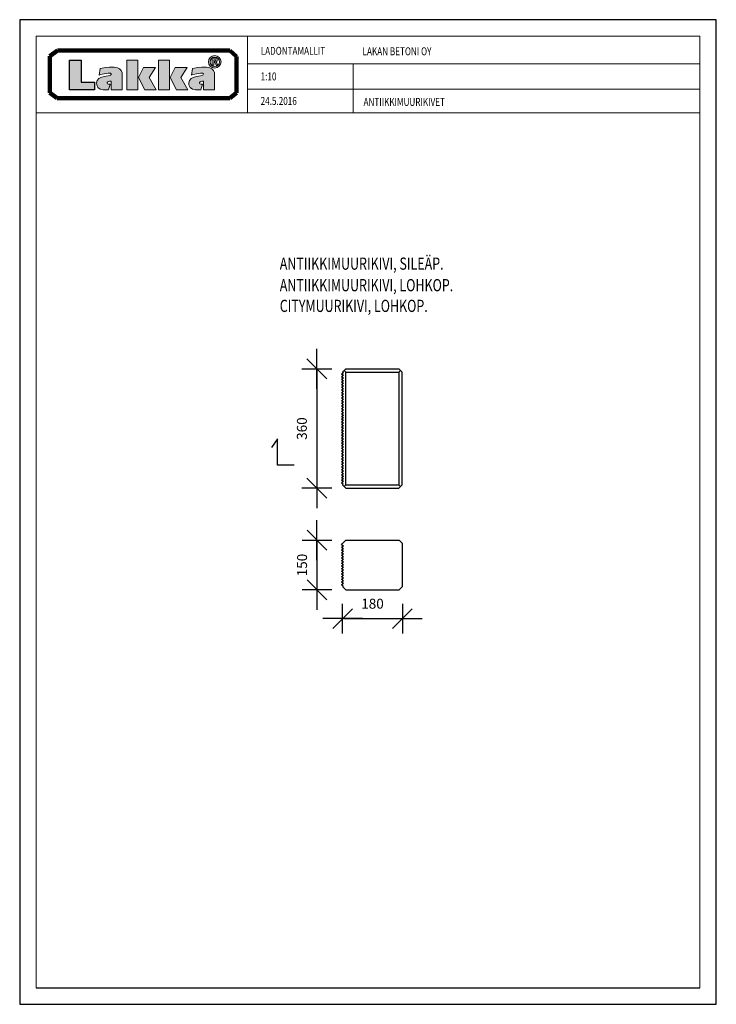
# Model space of a CAD drawing. Units: millimetres. Extents: x 11877 to 13977, y -939 to 2031.
import ezdxf

# ---------------------------------------------------------------- set-up
doc = ezdxf.new("R2010")
doc.units = ezdxf.units.MM
for name, color, linetype in [('LAKKA', 1, 'Continuous'), ('Lakka Pihakivet', 7, 'Continuous'), ('R0N010LE', 7, 'Continuous'), ('R0N020TY', 7, 'Continuous')]:
    doc.layers.add(name, color=color, linetype=linetype)
doc.styles.add('ROMAN', font='ROMAN')
doc.styles.add('S', font='istorak', dxfattribs={"width": 0.8})
doc.dimstyles.new('RAK0', dxfattribs={"dimscale": 30, "dimtxt": 2.5, "dimasz": 0.1, "dimexe": 0, "dimexo": 0, "dimgap": 1, "dimtad": 1, "dimdec": 0, "dimzin": 0, "dimdsep": 46, "dimtxsty": 'S', "dimblk": 'R8MITTA', "dimcen": 2.5, "dimse1": 1, "dimse2": 1, "dimclrt": 3, "dimadec": 0, "dimazin": 0, "dimtp": 6, "dimtm": 6, "dimtfac": 1, "dimtdec": 0, "dimtix": 1, "dimtmove": 0, "dimatfit": 3, "dimldrblk": 'R8MITTA', "dimfxl": 1, "dimtolj": 1, "dimtzin": 0, "dimarcsym": 0})

# ---------------------------------------------------------------- blocks, each defined once
blk = doc.blocks.new('R8MITTA', base_point=(3180, 3140))
for p, q in [((3170, 3130), (3190, 3150)), ((3180, 3155), (3180, 3125)), ((3160, 3140), (3200, 3140))]:
    blk.add_line(p, q)
blk = doc.blocks.new('*D122')
at = {"color": 0, "lineweight": -2}
blk.add_line((12773.4, 458), (12773.4, 314), dxfattribs=at)
at = {"color": 0, "lineweight": -2, "xscale": 3, "yscale": 3, "zscale": 3}
for p, rotation in [((12773.4, 461), 90), ((12773.4, 311), 270)]:
    blk.add_blockref('R8MITTA', p, dxfattribs=dict(at, rotation=rotation))
at = {"color": 0, "insert": (12728.4, 386), "char_height": 30, "attachment_point": 5, "rotation": 90, "style": 'S'}
blk.add_mtext('\\A1;150', dxfattribs=at)
blk = doc.blocks.new('*D123')
at = {"color": 0, "lineweight": -2}
blk.add_line((12853.7, 224.4), (13027.7, 224.4), dxfattribs=at)
at = {"color": 0, "lineweight": -2, "xscale": 3, "yscale": 3, "zscale": 3, "rotation": 180}
blk.add_blockref('R8MITTA', (12850.7, 224.4), dxfattribs=at)
at = {"color": 0, "lineweight": -2, "xscale": 3, "yscale": 3, "zscale": 3}
blk.add_blockref('R8MITTA', (13030.7, 224.4), dxfattribs=at)
at = {"color": 0, "insert": (12940.7, 269.4), "char_height": 30, "attachment_point": 5, "style": 'S'}
blk.add_mtext('\\A1;180', dxfattribs=at)
blk = doc.blocks.new('*D124')
at = {"color": 0, "lineweight": -2}
blk.add_line((12772.8, 974.7), (12772.8, 620.7), dxfattribs=at)
at = {"color": 0, "lineweight": -2, "xscale": 3, "yscale": 3, "zscale": 3}
for p, rotation in [((12772.8, 977.7), 90), ((12772.8, 617.7), 270)]:
    blk.add_blockref('R8MITTA', p, dxfattribs=dict(at, rotation=rotation))
at = {"color": 0, "insert": (12727.8, 797.7), "char_height": 30, "attachment_point": 5, "rotation": 90, "style": 'S'}
blk.add_mtext('\\A1;360', dxfattribs=at)
blk = doc.blocks.new('Lakka Citymuuriki')
for p, q in [((5685.4, 2552.5), (5675.4, 2542.5)), ((5685.4, 2542.5), (5680.4, 2547.5)), ((5685.4, 2552.5), (5845.4, 2552.5)), ((5685.4, 2202.5), (5685.4, 2542.5)), ((5685.4, 2542.5), (5845.4, 2542.5)), ((5855.4, 2542.5), (5845.4, 2552.5)), ((5845.4, 2542.5), (5850.4, 2547.5)), ((5845.4, 2542.5), (5845.4, 2202.5)), ((5675.4, 2202.5), (5685.4, 2192.5)), ((5685.4, 2202.5), (5680.4, 2197.5)), ((5685.4, 2202.5), (5845.4, 2202.5)), ((5845.4, 2192.5), (5855.4, 2202.5)), ((5845.4, 2202.5), (5850.4, 2197.5))]:
    blk.add_line(p, q)
for points in [[(5855.4, 2202.5), (5855.4, 2542.5)], [(5685.4, 2192.5), (5845.4, 2192.5)]]:
    blk.add_lwpolyline(points)
at = {"layer": 'Lakka Pihakivet'}
for p, q in [((5678.3, 2540.4), (5672.3, 2536.4)), ((5678.3, 2540.4), (5672.3, 2536.4)), ((5675.4, 2538.5), (5672.3, 2536.4)), ((5675.8, 2533.9), (5672.3, 2536.4)), ((5675.8, 2533.9), (5672.3, 2536.4)), ((5678.3, 2532.4), (5672.3, 2536.4)), ((5678.3, 2532.4), (5672.3, 2528.4)), ((5678.3, 2532.4), (5672.3, 2528.4)), ((5675.8, 2525.9), (5672.3, 2528.4)), ((5675.8, 2525.9), (5672.3, 2528.4)), ((5678.3, 2524.4), (5672.3, 2528.4)), ((5678.3, 2540.4), (5675.4, 2542.5)), ((5678.3, 2524.4), (5672.3, 2520.4)), ((5678.3, 2524.4), (5672.3, 2520.4)), ((5675.8, 2517.9), (5672.3, 2520.4)), ((5675.8, 2517.9), (5672.3, 2520.4)), ((5678.3, 2516.4), (5672.3, 2520.4)), ((5678.3, 2516.4), (5672.3, 2512.4)), ((5678.3, 2516.4), (5672.3, 2512.4)), ((5678.3, 2516.4), (5672.3, 2512.4)), ((5678.3, 2516.4), (5672.3, 2512.4)), ((5675.8, 2509.9), (5672.3, 2512.4)), ((5678.3, 2508.4), (5672.3, 2512.4)), ((5678.3, 2508.4), (5672.3, 2504.4)), ((5675.4, 2506.5), (5672.3, 2504.4)), ((5675.8, 2501.9), (5672.3, 2504.4)), ((5675.8, 2501.9), (5672.3, 2504.4)), ((5678.3, 2500.4), (5672.3, 2504.4)), ((5675.8, 2501.9), (5672.3, 2504.4)), ((5678.3, 2500.4), (5672.3, 2504.4)), ((5678.3, 2500.4), (5672.3, 2496.4)), ((5678.3, 2500.4), (5672.3, 2496.4)), ((5675.8, 2493.9), (5672.3, 2496.4)), ((5675.8, 2493.9), (5672.3, 2496.4)), ((5678.3, 2492.4), (5672.3, 2496.4)), ((5678.3, 2492.4), (5672.3, 2488.4)), ((5678.3, 2492.4), (5672.3, 2488.4)), ((5675.8, 2485.9), (5672.3, 2488.4)), ((5675.8, 2485.9), (5672.3, 2488.4)), ((5678.3, 2484.4), (5672.3, 2488.4)), ((5678.3, 2484.4), (5672.3, 2480.4)), ((5678.3, 2484.4), (5672.3, 2480.4)), ((5678.3, 2484.4), (5672.3, 2480.4)), ((5678.3, 2484.4), (5672.3, 2480.4)), ((5675.8, 2477.9), (5672.3, 2480.4)), ((5678.3, 2476.4), (5672.3, 2480.4)), ((5678.3, 2476.4), (5672.3, 2472.4)), ((5675.8, 2469.9), (5672.3, 2472.4)), ((5678.3, 2468.4), (5672.3, 2472.4)), ((5678.3, 2468.4), (5672.3, 2464.4)), ((5678.3, 2468.4), (5672.3, 2464.4)), ((5675.8, 2461.9), (5672.3, 2464.4)), ((5675.8, 2461.9), (5672.3, 2464.4)), ((5678.3, 2460.4), (5672.3, 2464.4)), ((5678.3, 2460.4), (5672.3, 2456.4)), ((5678.3, 2460.4), (5672.3, 2456.4)), ((5675.8, 2453.9), (5672.3, 2456.4)), ((5675.8, 2453.9), (5672.3, 2456.4)), ((5678.3, 2452.4), (5672.3, 2456.4)), ((5678.3, 2452.4), (5672.3, 2448.4)), ((5678.3, 2452.4), (5672.3, 2448.4)), ((5675.4, 2450.5), (5672.3, 2448.4)), ((5675.8, 2445.9), (5672.3, 2448.4)), ((5675.8, 2445.9), (5672.3, 2448.4)), ((5678.3, 2444.4), (5672.3, 2448.4)), ((5675.8, 2445.9), (5672.3, 2448.4)), ((5675.8, 2445.9), (5672.3, 2448.4)), ((5678.3, 2444.4), (5672.3, 2448.4)), ((5678.3, 2444.4), (5672.3, 2440.4)), ((5678.3, 2444.4), (5672.3, 2440.4)), ((5678.3, 2444.4), (5672.3, 2440.4)), ((5678.3, 2444.4), (5672.3, 2440.4)), ((5678.3, 2444.4), (5672.3, 2440.4)), ((5675.8, 2437.9), (5672.3, 2440.4)), ((5675.8, 2437.9), (5672.3, 2440.4)), ((5678.3, 2436.4), (5672.3, 2440.4)), ((5675.8, 2437.9), (5672.3, 2440.4)), ((5675.8, 2437.9), (5672.3, 2440.4)), ((5675.8, 2437.9), (5672.3, 2440.4)), ((5678.3, 2436.4), (5672.3, 2440.4)), ((5678.3, 2436.4), (5672.3, 2432.4)), ((5678.3, 2436.4), (5672.3, 2432.4)), ((5675.8, 2429.9), (5672.3, 2432.4)), ((5675.8, 2429.9), (5672.3, 2432.4)), ((5678.3, 2428.4), (5672.3, 2432.4)), ((5678.3, 2428.4), (5672.3, 2424.4)), ((5678.3, 2428.4), (5672.3, 2424.4)), ((5678.3, 2428.4), (5672.3, 2424.4)), ((5678.3, 2428.4), (5672.3, 2424.4)), ((5675.8, 2421.9), (5672.3, 2424.4)), ((5678.3, 2420.4), (5672.3, 2424.4)), ((5678.3, 2420.4), (5672.3, 2416.4)), ((5675.8, 2413.9), (5672.3, 2416.4)), ((5678.3, 2412.4), (5672.3, 2416.4)), ((5678.3, 2412.4), (5672.3, 2408.4)), ((5678.3, 2412.4), (5672.3, 2408.4)), ((5675.8, 2405.9), (5672.3, 2408.4)), ((5675.8, 2405.9), (5672.3, 2408.4)), ((5678.3, 2404.4), (5672.3, 2408.4)), ((5678.3, 2404.4), (5672.3, 2400.4)), ((5678.3, 2404.4), (5672.3, 2400.4)), ((5675.8, 2397.9), (5672.3, 2400.4)), ((5675.8, 2397.9), (5672.3, 2400.4)), ((5678.3, 2396.4), (5672.3, 2400.4)), ((5678.3, 2396.4), (5672.3, 2392.4)), ((5678.3, 2396.4), (5672.3, 2392.4)), ((5675.4, 2394.5), (5672.3, 2392.4)), ((5675.8, 2389.9), (5672.3, 2392.4)), ((5675.8, 2389.9), (5672.3, 2392.4)), ((5678.3, 2388.4), (5672.3, 2392.4)), ((5675.8, 2389.9), (5672.3, 2392.4)), ((5675.8, 2389.9), (5672.3, 2392.4)), ((5678.3, 2388.4), (5672.3, 2392.4)), ((5678.3, 2388.4), (5672.3, 2384.4)), ((5678.3, 2388.4), (5672.3, 2384.4)), ((5678.3, 2388.4), (5672.3, 2384.4)), ((5678.3, 2388.4), (5672.3, 2384.4)), ((5678.3, 2388.4), (5672.3, 2384.4)), ((5675.8, 2381.9), (5672.3, 2384.4)), ((5675.8, 2381.9), (5672.3, 2384.4)), ((5678.3, 2380.4), (5672.3, 2384.4)), ((5675.8, 2381.9), (5672.3, 2384.4)), ((5675.8, 2381.9), (5672.3, 2384.4)), ((5675.8, 2381.9), (5672.3, 2384.4)), ((5678.3, 2380.4), (5672.3, 2384.4)), ((5678.3, 2380.4), (5672.3, 2376.4)), ((5678.3, 2380.4), (5672.3, 2376.4)), ((5675.8, 2373.9), (5672.3, 2376.4)), ((5675.8, 2373.9), (5672.3, 2376.4)), ((5678.3, 2372.4), (5672.3, 2376.4)), ((5678.3, 2372.4), (5672.3, 2368.4)), ((5678.3, 2372.4), (5672.3, 2368.4)), ((5678.3, 2372.4), (5672.3, 2368.4)), ((5678.3, 2372.4), (5672.3, 2368.4)), ((5675.8, 2365.9), (5672.3, 2368.4)), ((5678.3, 2364.4), (5672.3, 2368.4)), ((5678.3, 2364.4), (5672.3, 2360.4)), ((5675.8, 2357.9), (5672.3, 2360.4)), ((5678.3, 2356.4), (5672.3, 2360.4)), ((5678.3, 2356.4), (5672.3, 2352.4)), ((5678.3, 2356.4), (5672.3, 2352.4)), ((5675.8, 2349.9), (5672.3, 2352.4)), ((5675.8, 2349.9), (5672.3, 2352.4)), ((5678.3, 2348.4), (5672.3, 2352.4)), ((5678.3, 2348.4), (5672.3, 2344.4)), ((5678.3, 2348.4), (5672.3, 2344.4)), ((5675.8, 2341.9), (5672.3, 2344.4)), ((5675.8, 2341.9), (5672.3, 2344.4)), ((5678.3, 2340.4), (5672.3, 2344.4)), ((5678.3, 2340.4), (5672.3, 2336.4)), ((5678.3, 2340.4), (5672.3, 2336.4)), ((5675.4, 2338.5), (5672.3, 2336.4)), ((5675.8, 2333.9), (5672.3, 2336.4)), ((5675.8, 2333.9), (5672.3, 2336.4)), ((5678.3, 2332.4), (5672.3, 2336.4)), ((5675.8, 2333.9), (5672.3, 2336.4)), ((5675.8, 2333.9), (5672.3, 2336.4)), ((5678.3, 2332.4), (5672.3, 2336.4)), ((5678.3, 2332.4), (5672.3, 2328.4)), ((5678.3, 2332.4), (5672.3, 2328.4)), ((5678.3, 2332.4), (5672.3, 2328.4)), ((5678.3, 2332.4), (5672.3, 2328.4)), ((5678.3, 2332.4), (5672.3, 2328.4)), ((5675.8, 2325.9), (5672.3, 2328.4)), ((5675.8, 2325.9), (5672.3, 2328.4)), ((5678.3, 2324.4), (5672.3, 2328.4)), ((5675.8, 2325.9), (5672.3, 2328.4)), ((5675.8, 2325.9), (5672.3, 2328.4)), ((5675.8, 2325.9), (5672.3, 2328.4)), ((5678.3, 2324.4), (5672.3, 2328.4)), ((5678.3, 2324.4), (5672.3, 2320.4)), ((5678.3, 2324.4), (5672.3, 2320.4)), ((5675.8, 2317.9), (5672.3, 2320.4)), ((5675.8, 2317.9), (5672.3, 2320.4)), ((5678.3, 2316.4), (5672.3, 2320.4)), ((5678.3, 2316.4), (5672.3, 2312.4)), ((5678.3, 2316.4), (5672.3, 2312.4)), ((5678.3, 2316.4), (5672.3, 2312.4)), ((5678.3, 2316.4), (5672.3, 2312.4)), ((5675.8, 2309.9), (5672.3, 2312.4)), ((5678.3, 2308.4), (5672.3, 2312.4)), ((5678.3, 2308.4), (5672.3, 2304.4)), ((5675.8, 2301.9), (5672.3, 2304.4)), ((5678.3, 2300.4), (5672.3, 2304.4)), ((5678.3, 2300.4), (5672.3, 2296.4)), ((5678.3, 2300.4), (5672.3, 2296.4)), ((5675.8, 2293.9), (5672.3, 2296.4)), ((5675.8, 2293.9), (5672.3, 2296.4)), ((5678.3, 2292.4), (5672.3, 2296.4)), ((5678.3, 2292.4), (5672.3, 2288.4)), ((5678.3, 2292.4), (5672.3, 2288.4)), ((5675.8, 2285.9), (5672.3, 2288.4)), ((5675.8, 2285.9), (5672.3, 2288.4)), ((5678.3, 2284.4), (5672.3, 2288.4)), ((5678.3, 2284.4), (5672.3, 2280.4)), ((5678.3, 2284.4), (5672.3, 2280.4)), ((5675.4, 2282.5), (5672.3, 2280.4)), ((5675.8, 2277.9), (5672.3, 2280.4)), ((5675.8, 2277.9), (5672.3, 2280.4)), ((5678.3, 2276.4), (5672.3, 2280.4)), ((5675.8, 2277.9), (5672.3, 2280.4)), ((5675.8, 2277.9), (5672.3, 2280.4)), ((5678.3, 2276.4), (5672.3, 2280.4)), ((5678.3, 2276.4), (5672.3, 2272.4)), ((5678.3, 2276.4), (5672.3, 2272.4)), ((5678.3, 2276.4), (5672.3, 2272.4)), ((5678.3, 2276.4), (5672.3, 2272.4)), ((5678.3, 2276.4), (5672.3, 2272.4)), ((5675.8, 2269.9), (5672.3, 2272.4)), ((5675.8, 2269.9), (5672.3, 2272.4)), ((5678.3, 2268.4), (5672.3, 2272.4)), ((5675.8, 2269.9), (5672.3, 2272.4)), ((5675.8, 2269.9), (5672.3, 2272.4)), ((5675.8, 2269.9), (5672.3, 2272.4)), ((5678.3, 2268.4), (5672.3, 2272.4)), ((5678.3, 2268.4), (5672.3, 2264.4)), ((5678.3, 2268.4), (5672.3, 2264.4)), ((5675.8, 2261.9), (5672.3, 2264.4)), ((5675.8, 2261.9), (5672.3, 2264.4)), ((5678.3, 2260.4), (5672.3, 2264.4)), ((5678.3, 2260.4), (5672.3, 2256.4)), ((5678.3, 2260.4), (5672.3, 2256.4)), ((5678.3, 2260.4), (5672.3, 2256.4)), ((5678.3, 2260.4), (5672.3, 2256.4)), ((5675.8, 2253.9), (5672.3, 2256.4)), ((5678.3, 2252.4), (5672.3, 2256.4)), ((5678.3, 2252.4), (5672.3, 2248.4)), ((5675.8, 2245.9), (5672.3, 2248.4)), ((5678.3, 2244.4), (5672.3, 2248.4)), ((5678.3, 2244.4), (5672.3, 2240.4)), ((5678.3, 2244.4), (5672.3, 2240.4)), ((5675.8, 2237.9), (5672.3, 2240.4)), ((5675.8, 2237.9), (5672.3, 2240.4)), ((5678.3, 2236.4), (5672.3, 2240.4)), ((5678.3, 2236.4), (5672.3, 2232.4)), ((5678.3, 2236.4), (5672.3, 2232.4)), ((5675.8, 2229.9), (5672.3, 2232.4)), ((5675.8, 2229.9), (5672.3, 2232.4)), ((5678.3, 2228.4), (5672.3, 2232.4)), ((5678.3, 2228.4), (5672.3, 2224.4)), ((5678.3, 2228.4), (5672.3, 2224.4)), ((5675.8, 2221.9), (5672.3, 2224.4)), ((5675.8, 2221.9), (5672.3, 2224.4)), ((5678.3, 2220.4), (5672.3, 2224.4)), ((5678.3, 2220.4), (5672.3, 2216.4)), ((5678.3, 2220.4), (5672.3, 2216.4)), ((5678.3, 2220.4), (5672.3, 2216.4)), ((5675.8, 2213.9), (5672.3, 2216.4)), ((5675.8, 2213.9), (5672.3, 2216.4)), ((5675.8, 2213.9), (5672.3, 2216.4)), ((5678.3, 2212.4), (5672.3, 2216.4)), ((5678.3, 2212.4), (5672.3, 2208.4)), ((5678.3, 2212.4), (5672.3, 2208.4)), ((5678.3, 2212.4), (5672.3, 2208.4)), ((5675.8, 2205.9), (5672.3, 2208.4)), ((5675.8, 2205.9), (5672.3, 2208.4)), ((5675.8, 2205.9), (5672.3, 2208.4)), ((5677.3, 2204.4), (5672.3, 2208.4)), ((5677.3, 2204.4), (5675.4, 2202.5))]:
    blk.add_line(p, q, dxfattribs=at)
blk = doc.blocks.new('Lakka Citymuurikivi leikkaus')
for p, q in [((5672.3, 2111.6), (5675.4, 2115.8)), ((5685.4, 2125.8), (5675.4, 2115.8)), ((5685.4, 2125.8), (5845.4, 2125.8)), ((5855.4, 2115.8), (5845.4, 2125.8)), ((5675.4, 1985.8), (5685.4, 1975.8)), ((5845.4, 1975.8), (5855.4, 1985.8))]:
    blk.add_line(p, q)
for points in [[(5855.4, 1985.8), (5855.4, 2115.8)], [(5685.4, 1975.8), (5845.4, 1975.8)]]:
    blk.add_lwpolyline(points)
at = {"layer": 'Lakka Pihakivet'}
for p, q in [((5675.8, 2109.1), (5672.3, 2111.6)), ((5678.3, 2107.6), (5672.3, 2111.6)), ((5678.3, 2107.6), (5672.3, 2103.6)), ((5678.3, 2107.6), (5672.3, 2103.6)), ((5675.8, 2101.1), (5672.3, 2103.6)), ((5675.8, 2101.1), (5672.3, 2103.6)), ((5678.3, 2099.6), (5672.3, 2103.6)), ((5678.3, 2099.6), (5672.3, 2095.6)), ((5678.3, 2099.6), (5672.3, 2095.6)), ((5675.8, 2093.1), (5672.3, 2095.6)), ((5675.8, 2093.1), (5672.3, 2095.6)), ((5678.3, 2091.6), (5672.3, 2095.6)), ((5678.3, 2091.6), (5672.3, 2087.6)), ((5678.3, 2091.6), (5672.3, 2087.6)), ((5675.8, 2085.1), (5672.3, 2087.6)), ((5675.8, 2085.1), (5672.3, 2087.6)), ((5678.3, 2083.6), (5672.3, 2087.6)), ((5678.3, 2083.6), (5672.3, 2079.6)), ((5678.3, 2083.6), (5672.3, 2079.6)), ((5678.3, 2083.6), (5672.3, 2079.6)), ((5678.3, 2083.6), (5672.3, 2079.6)), ((5675.8, 2077.1), (5672.3, 2079.6)), ((5678.3, 2075.6), (5672.3, 2079.6)), ((5678.3, 2075.6), (5672.3, 2071.6)), ((5675.8, 2069.1), (5672.3, 2071.6)), ((5678.3, 2067.6), (5672.3, 2071.6)), ((5678.3, 2067.6), (5672.3, 2063.6)), ((5678.3, 2067.6), (5672.3, 2063.6)), ((5675.8, 2061.1), (5672.3, 2063.6)), ((5678.3, 2059.6), (5672.3, 2063.6)), ((5678.3, 2059.6), (5672.3, 2055.6)), ((5678.3, 2059.6), (5672.3, 2055.6)), ((5675.8, 2053.1), (5672.3, 2055.6)), ((5675.8, 2053.1), (5672.3, 2055.6)), ((5678.3, 2051.6), (5672.3, 2055.6)), ((5678.3, 2051.6), (5672.3, 2047.6)), ((5678.3, 2051.6), (5672.3, 2047.6)), ((5675.8, 2045.1), (5672.3, 2047.6)), ((5675.8, 2045.1), (5672.3, 2047.6)), ((5678.3, 2043.6), (5672.3, 2047.6)), ((5678.3, 2043.6), (5672.3, 2039.6)), ((5678.3, 2043.6), (5672.3, 2039.6)), ((5678.3, 2043.6), (5672.3, 2039.6)), ((5678.3, 2043.6), (5672.3, 2039.6)), ((5675.8, 2037.1), (5672.3, 2039.6)), ((5678.3, 2035.6), (5672.3, 2039.6)), ((5678.3, 2035.6), (5672.3, 2031.6)), ((5675.8, 2029.1), (5672.3, 2031.6)), ((5678.3, 2027.6), (5672.3, 2031.6)), ((5678.3, 2027.6), (5672.3, 2023.6)), ((5678.3, 2027.6), (5672.3, 2023.6)), ((5675.8, 2021.1), (5672.3, 2023.6)), ((5675.8, 2021.1), (5672.3, 2023.6)), ((5678.3, 2019.6), (5672.3, 2023.6)), ((5678.3, 2019.6), (5672.3, 2015.6)), ((5678.3, 2019.6), (5672.3, 2015.6)), ((5675.8, 2013.1), (5672.3, 2015.6)), ((5675.8, 2013.1), (5672.3, 2015.6)), ((5678.3, 2011.6), (5672.3, 2015.6)), ((5678.3, 2011.6), (5672.3, 2007.6)), ((5678.3, 2011.6), (5672.3, 2007.6)), ((5675.8, 2005.1), (5672.3, 2007.6)), ((5675.8, 2005.1), (5672.3, 2007.6)), ((5678.3, 2003.6), (5672.3, 2007.6)), ((5678.3, 2003.6), (5672.3, 1999.6)), ((5678.3, 2003.6), (5672.3, 1999.6)), ((5678.3, 2003.6), (5672.3, 1999.6)), ((5675.8, 1997.1), (5672.3, 1999.6)), ((5675.8, 1997.1), (5672.3, 1999.6)), ((5675.8, 1997.1), (5672.3, 1999.6)), ((5678.3, 1995.6), (5672.3, 1999.6)), ((5678.3, 1995.6), (5672.3, 1991.6)), ((5678.3, 1995.6), (5672.3, 1991.6)), ((5678.3, 1995.6), (5672.3, 1991.6)), ((5675.8, 1989.1), (5672.3, 1991.6)), ((5675.8, 1989.1), (5672.3, 1991.6)), ((5675.8, 1989.1), (5672.3, 1991.6)), ((5677.3, 1987.6), (5672.3, 1991.6)), ((5677.3, 1987.6), (5675.4, 1985.8))]:
    blk.add_line(p, q, dxfattribs=at)

msp = doc.modelspace()

# ---------------------------------------------------------------- hatches: boundary and pattern name
h = msp.add_hatch(color=256)
h.paths.add_polyline_path([(12026.9, 1819.4), (12102.3, 1819.4), (12102.3, 1843), (12062.4, 1843), (12062.4, 1909.3), (12026.9, 1909.3)])
h.paths.add_polyline_path([(12109, 1840.9), (12109.3, 1834.4), (12113.1, 1826.6), (12119.4, 1821.7), (12128.7, 1819.2), (12144.7, 1819.2), (12150.2, 1836.4), (12144.7, 1836.4), (12142.3, 1837.6), (12141.2, 1839.7), (12141.1, 1841.7), (12142.7, 1843.5), (12144.7, 1844.6), (12148.3, 1845.5), (12153.3, 1845.5), (12153.3, 1819.9), (12186.3, 1819.9), (12186.3, 1871), (12183, 1877.8), (12178.1, 1882.5), (12171.7, 1885.5), (12162.1, 1887.4), (12147.8, 1887.4), (12135.7, 1886.5), (12131.2, 1886.1), (12119.5, 1884), (12116.6, 1864), (12120.8, 1865.3), (12132.1, 1868.1), (12143.8, 1869.9), (12150.5, 1869.7), (12152.6, 1868.2), (12152.4, 1865.9), (12150.7, 1863.6), (12143.4, 1861.8), (12131.7, 1859.4), (12122, 1856.5), (12115.5, 1853.8), (12111, 1848.1)])
h.paths.add_polyline_path([(12199.8, 1819.8), (12233.1, 1819.8), (12233.1, 1909), (12199.8, 1909)])
h.paths.add_polyline_path([(12254.4, 1819.9), (12288.6, 1819.9), (12267.6, 1856.6), (12286.5, 1886.5), (12250.7, 1886.5), (12235.4, 1856.3)])
h.paths.add_polyline_path([(12295.3, 1819.8), (12328.6, 1819.8), (12328.6, 1909), (12295.3, 1909)])
h.paths.add_polyline_path([(12363.1, 1856.6), (12382, 1886.5), (12346.2, 1886.5), (12330.8, 1856.3), (12349.8, 1819.9), (12384, 1819.9)])
h.paths.add_polyline_path([(12393.7, 1853.8), (12389.2, 1848.1), (12387.2, 1840.9), (12387.5, 1834.4), (12391.4, 1826.6), (12397.6, 1821.7), (12406.9, 1819.2), (12423, 1819.2), (12428.4, 1836.4), (12423, 1836.4), (12420.5, 1837.6), (12419.4, 1839.7), (12419.3, 1841.7), (12421, 1843.5), (12423, 1844.6), (12426.5, 1845.5), (12431.6, 1845.5), (12431.6, 1819.9), (12464.6, 1819.9), (12464.6, 1871), (12461.3, 1877.8), (12456.3, 1882.5), (12450, 1885.5), (12440.3, 1887.4), (12426, 1887.4), (12413.9, 1886.5), (12409.4, 1886.1), (12397.7, 1884), (12394.8, 1864), (12399, 1865.3), (12410.3, 1868.1), (12422, 1869.9), (12428.7, 1869.7), (12430.9, 1868.2), (12430.6, 1865.9), (12429, 1863.6), (12421.7, 1861.8), (12409.9, 1859.4), (12400.2, 1856.5)])
h = msp.add_hatch(color=256)
h.paths.add_polyline_path([(12484, 1903.8, 1), (12446.1, 1903.8, 1)])
h.paths.add_polyline_path([(12479.3, 1903.8, 1), (12450.8, 1903.8, 1)], flags=16)
h.paths.add_polyline_path([(12471.7, 1901.4), (12471.1, 1901.4), (12471.5, 1900.4)], flags=0)
h.paths.add_polyline_path([(12462.4, 1910.3), (12463.7, 1910.4), (12465.7, 1910.4), (12467.4, 1909.6), (12469.7, 1905.4), (12462.4, 1905.4)], flags=0)

# ---------------------------------------------------------------- linework, layer by layer
for p, q in [((12654.5, 766.9), (12636.7, 740.2)), ((12654.5, 686.9), (12654.5, 766.9)), ((12704.5, 686.9), (12654.5, 686.9)), ((11927.2, -889), (13927.2, -889))]:
    msp.add_line(p, q)
msp.add_lwpolyline([(12026.9, 1909.3), (12062.4, 1909.3), (12062.4, 1843), (12102.3, 1843), (12102.3, 1819.4), (12026.9, 1819.4), (12026.9, 1909.3)])
at = {"layer": 'LAKKA', "color": 9, "linetype": 'Continuous', "lineweight": 15}
msp.add_line((11927.2, 1750), (11927.2, 1981), dxfattribs=at)
at = {"layer": 'LAKKA', "color": 0, "linetype": 'Continuous', "lineweight": 15}
for p, q in [((13927.2, 1981), (11927.2, 1981)), ((11927.2, -889), (11927.2, 1981)), ((12564.2, 1981), (12564.2, 1750)), ((13927.2, 1981), (13927.2, -889)), ((13927.2, -889), (13927.2, 1981)), ((12564.2, 1898), (13927.2, 1898)), ((12882.5, 1898), (12882.5, 1750)), ((12564.2, 1821), (12882.5, 1821)), ((12882.5, 1821), (13927.2, 1821)), ((11927.2, 1750), (13860, 1750)), ((11927.2, 1750), (13860, 1750)), ((11927.2, 1750), (13927.2, 1750))]:
    msp.add_line(p, q, dxfattribs=at)
at = {"layer": 'LAKKA', "color": 7, "linetype": 'Continuous', "lineweight": 100}
for p, q in [((11968.3, 1920.8), (11991.4, 1938)), ((11968.3, 1920.8), (11991.4, 1938)), ((11991.4, 1938), (12510.5, 1938)), ((11991.4, 1938), (12510.5, 1938)), ((12510.5, 1938), (12530.7, 1920.2)), ((12510.5, 1938), (12530.7, 1920.2)), ((11968.3, 1810.1), (11968.3, 1920.8)), ((11968.3, 1810.1), (11968.3, 1920.8)), ((12530.7, 1920.2), (12530.7, 1810.1)), ((12530.7, 1920.2), (12530.7, 1810.1)), ((11990.4, 1794.3), (11968.3, 1810.1)), ((11990.4, 1794.3), (11968.3, 1810.1)), ((12510.5, 1794.3), (11990.4, 1794.3)), ((12510.5, 1794.3), (11990.4, 1794.3)), ((12530.7, 1810.1), (12510.5, 1794.3)), ((12530.7, 1810.1), (12510.5, 1794.3))]:
    msp.add_line(p, q, dxfattribs=at)
at = {"layer": 'LAKKA', "color": 7, "linetype": 'Continuous', "lineweight": 15}
for p, q in [((12026.9, 1909.3), (12062.4, 1909.3)), ((12026.9, 1819.4), (12026.9, 1909.3)), ((12062.4, 1909.3), (12062.4, 1843)), ((12199.8, 1819.8), (12199.8, 1909)), ((12199.8, 1909), (12233.1, 1909)), ((12233.1, 1909), (12233.1, 1819.8)), ((12295.3, 1819.8), (12295.3, 1909)), ((12295.3, 1909), (12328.6, 1909)), ((12328.6, 1909), (12328.6, 1819.8)), ((12457.2, 1893.4), (12457.2, 1915)), ((12457.2, 1915), (12468.7, 1915)), ((12462.3, 1905.4), (12465.7, 1905.4)), ((12463.7, 1910.4), (12462.4, 1910.3)), ((12462.4, 1910.3), (12462.4, 1905.4)), ((12465, 1901.4), (12462.5, 1901.4)), ((12462.5, 1901.4), (12462.5, 1893.4)), ((12465.7, 1910.4), (12463.7, 1910.4)), ((12469.1, 1893.6), (12465, 1901.4)), ((12467.4, 1909.6), (12465.7, 1910.4)), ((12465.7, 1905.4), (12467.7, 1906.4)), ((12468, 1908.6), (12467.4, 1909.6)), ((12467.7, 1906.4), (12468, 1908.6)), ((12468.7, 1915), (12471, 1913.6)), ((12470, 1903.7), (12468.8, 1903.2)), ((12468.8, 1903.2), (12471.3, 1899.9)), ((12471.4, 1904.7), (12470, 1903.7)), ((12471, 1913.6), (12472.3, 1911.6)), ((12472.4, 1906.9), (12471.4, 1904.7)), ((12472.3, 1911.6), (12472.7, 1909.1)), ((12472.7, 1909.1), (12472.4, 1906.9)), ((12116.6, 1864), (12119.5, 1884)), ((12119.5, 1884), (12131.2, 1886.1)), ((12131.2, 1886.1), (12135.7, 1886.5)), ((12135.7, 1886.5), (12147.8, 1887.4)), ((12147.8, 1887.4), (12162.1, 1887.4)), ((12162.1, 1887.4), (12171.7, 1885.5)), ((12171.7, 1885.5), (12178.1, 1882.5)), ((12178.1, 1882.5), (12183, 1877.8)), ((12183, 1877.8), (12186.3, 1871)), ((12235.4, 1856.3), (12250.7, 1886.5)), ((12250.7, 1886.5), (12286.5, 1886.5)), ((12286.5, 1886.5), (12267.6, 1856.6)), ((12330.8, 1856.3), (12346.2, 1886.5)), ((12346.2, 1886.5), (12382, 1886.5)), ((12382, 1886.5), (12363.1, 1856.6)), ((12394.8, 1864), (12397.7, 1884)), ((12397.7, 1884), (12409.4, 1886.1)), ((12409.4, 1886.1), (12413.9, 1886.5)), ((12413.9, 1886.5), (12426, 1887.4)), ((12426, 1887.4), (12440.3, 1887.4)), ((12440.3, 1887.4), (12450, 1885.5)), ((12450, 1885.5), (12456.3, 1882.5)), ((12456.3, 1882.5), (12461.3, 1877.8)), ((12462.5, 1893.4), (12457.2, 1893.4)), ((12461.3, 1877.8), (12464.6, 1871)), ((12474.5, 1893.5), (12469.1, 1893.6)), ((12471.3, 1899.9), (12472.9, 1897.2)), ((12472.9, 1897.2), (12474.1, 1894.2)), ((12474.1, 1894.2), (12474.5, 1893.5)), ((12062.4, 1843), (12102.3, 1843)), ((12102.3, 1843), (12102.3, 1819.4)), ((12109, 1840.9), (12111, 1848.1)), ((12111, 1848.1), (12115.5, 1853.8)), ((12115.5, 1853.8), (12122, 1856.5)), ((12120.8, 1865.3), (12116.6, 1864)), ((12132.1, 1868.1), (12120.8, 1865.3)), ((12122, 1856.5), (12131.7, 1859.4)), ((12131.7, 1859.4), (12143.4, 1861.8)), ((12143.8, 1869.9), (12132.1, 1868.1)), ((12142.7, 1843.5), (12141.1, 1841.7)), ((12141.1, 1841.7), (12141.2, 1839.7)), ((12144.7, 1844.6), (12142.7, 1843.5)), ((12143.4, 1861.8), (12150.7, 1863.6)), ((12150.5, 1869.7), (12143.8, 1869.9)), ((12148.3, 1845.5), (12144.7, 1844.6)), ((12153.3, 1845.5), (12148.3, 1845.5)), ((12152.6, 1868.2), (12150.5, 1869.7)), ((12150.7, 1863.6), (12152.4, 1865.9)), ((12152.4, 1865.9), (12152.6, 1868.2)), ((12153.3, 1819.9), (12153.3, 1845.5)), ((12186.3, 1871), (12186.3, 1819.9)), ((12254.4, 1819.9), (12235.4, 1856.3)), ((12267.6, 1856.6), (12288.6, 1819.9)), ((12349.8, 1819.9), (12330.8, 1856.3)), ((12363.1, 1856.6), (12384, 1819.9)), ((12387.2, 1840.9), (12389.2, 1848.1)), ((12389.2, 1848.1), (12393.7, 1853.8)), ((12393.7, 1853.8), (12400.2, 1856.5)), ((12399, 1865.3), (12394.8, 1864)), ((12410.3, 1868.1), (12399, 1865.3)), ((12400.2, 1856.5), (12409.9, 1859.4)), ((12409.9, 1859.4), (12421.7, 1861.8)), ((12422, 1869.9), (12410.3, 1868.1)), ((12421, 1843.5), (12419.3, 1841.7)), ((12419.3, 1841.7), (12419.4, 1839.7)), ((12423, 1844.6), (12421, 1843.5)), ((12421.7, 1861.8), (12429, 1863.6)), ((12428.7, 1869.7), (12422, 1869.9)), ((12426.5, 1845.5), (12423, 1844.6)), ((12431.6, 1845.5), (12426.5, 1845.5)), ((12430.9, 1868.2), (12428.7, 1869.7)), ((12429, 1863.6), (12430.6, 1865.9)), ((12430.6, 1865.9), (12430.9, 1868.2)), ((12431.6, 1819.9), (12431.6, 1845.5)), ((12464.6, 1871), (12464.6, 1819.9)), ((12102.3, 1819.4), (12026.9, 1819.4)), ((12109.3, 1834.4), (12109, 1840.9)), ((12113.1, 1826.6), (12109.3, 1834.4)), ((12119.4, 1821.7), (12113.1, 1826.6)), ((12128.7, 1819.2), (12119.4, 1821.7)), ((12144.7, 1819.2), (12128.7, 1819.2)), ((12141.2, 1839.7), (12142.3, 1837.6)), ((12142.3, 1837.6), (12144.7, 1836.4)), ((12144.7, 1836.4), (12150.2, 1836.4)), ((12150.2, 1836.4), (12144.7, 1819.2)), ((12186.3, 1819.9), (12153.3, 1819.9)), ((12233.1, 1819.8), (12199.8, 1819.8)), ((12288.6, 1819.9), (12254.4, 1819.9)), ((12328.6, 1819.8), (12295.3, 1819.8)), ((12384, 1819.9), (12349.8, 1819.9)), ((12387.5, 1834.4), (12387.2, 1840.9)), ((12391.4, 1826.6), (12387.5, 1834.4)), ((12397.6, 1821.7), (12391.4, 1826.6)), ((12406.9, 1819.2), (12397.6, 1821.7)), ((12423, 1819.2), (12406.9, 1819.2)), ((12419.4, 1839.7), (12420.5, 1837.6)), ((12420.5, 1837.6), (12423, 1836.4)), ((12423, 1836.4), (12428.4, 1836.4)), ((12428.4, 1836.4), (12423, 1819.2)), ((12464.6, 1819.9), (12431.6, 1819.9))]:
    msp.add_line(p, q, dxfattribs=at)
for radius in [18.9, 14.2]:
    msp.add_circle((12465.1, 1903.8), radius, dxfattribs=at)
at = {"layer": 'R0N010LE'}
msp.add_lwpolyline([(13977.2, -939), (13977.2, 2031), (11877.2, 2031), (11877.2, -939)], close=True, dxfattribs=at)
at = {"layer": 'R0N020TY', "color": 0}
msp.add_lwpolyline([(11877.2, 2031), (11877.2, -939), (13977.2, -939), (13977.2, 2031)], close=True, dxfattribs=at)

# ---------------------------------------------------------------- block references
for name, p in [('Lakka Citymuuriki', (7174.8, -1574.8)), ('Lakka Citymuurikivi leikkaus', (7175.3, -1664.8))]:
    msp.add_blockref(name, p)

# ---------------------------------------------------------------- texts
at = {"layer": 'LAKKA', "color": 0, "style": 'ROMAN', "width": 0.749998}
for s, p in [('LADONTAMALLIT', (12603.8, 1925.1)), ('1:10', (12603.5, 1847.9)), ('24.5.2016', (12603.5, 1773.9))]:
    msp.add_text(s, height=24, dxfattribs=at).set_placement(p)
at = {"layer": 'LAKKA', "color": 7, "linetype": 'Continuous', "style": 'ROMAN', "width": 0.749998}
for s, height, p in [('LAKAN BETONI OY', 24, (12910.8, 1923.7)), ('ANTIIKKIMUURIKIVET', 24, (12913.8, 1770.9)), ('ANTIIKKIMUURIKIVI, SILEÄP.', 36.75, (12661.2, 1276.8)), ('ANTIIKKIMUURIKIVI, LOHKOP.', 36.75, (12661.2, 1211.9)), ('CITYMUURIKIVI, LOHKOP.', 36.75, (12661.2, 1149.4))]:
    msp.add_text(s, height=height, dxfattribs=at).set_placement(p)

# ---------------------------------------------------------------- dimensions: what is measured, and where the dimension line sits
for base, p1, p2, picture, middle in [((12772.8, 617.7), (12922.3, 977.7), (12922.3, 617.7), '*D124', (12727.8, 797.7)), ((12773.4, 311), (12913.4, 461), (12913.4, 311), '*D122', (12728.4, 386))]:
    dim = msp.add_linear_dim(base=base, p1=p1, p2=p2, angle=90, dimstyle='RAK0', override={"dimtxt": 1, "dimclrt": 0})
    dim.commit()
    dim.dimension.update_dxf_attribs({"geometry": picture, "text_midpoint": middle})
dim = msp.add_linear_dim(base=(13030.7, 224.4), p1=(12850.7, 310.9), p2=(13030.7, 310.9), dimstyle='RAK0', override={"dimtxt": 1, "dimclrt": 0})
dim.commit()
dim.dimension.update_dxf_attribs({"geometry": '*D123', "text_midpoint": (12940.7, 269.4)})

doc.saveas('drawing.dxf')
